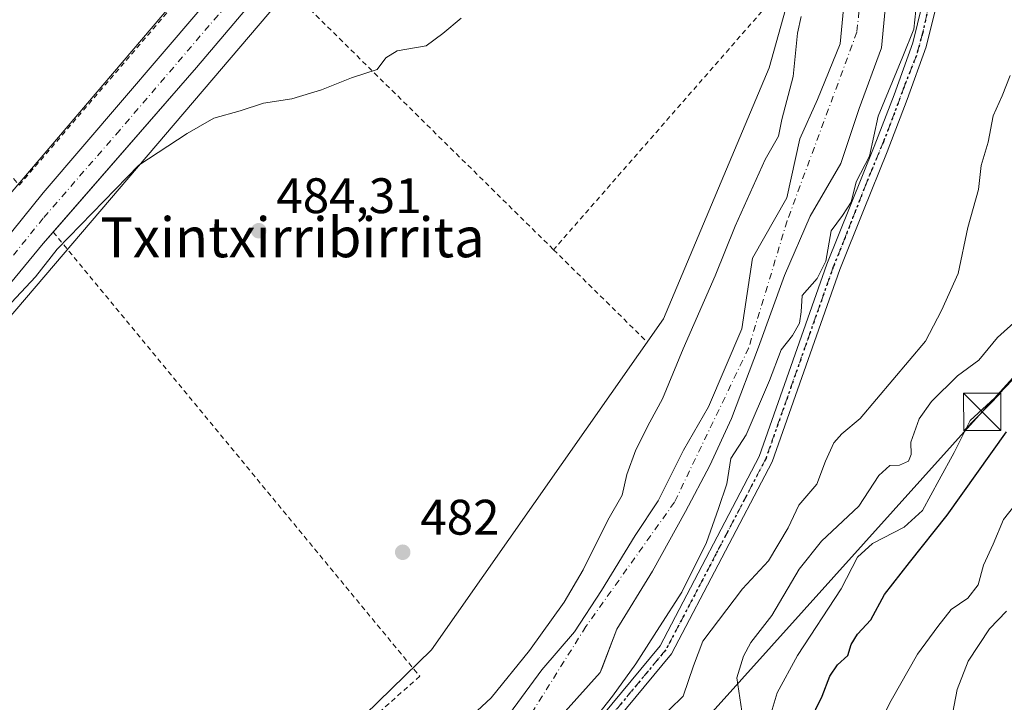
# Model space of a CAD drawing. Units: metres. Extents: x 617366 to 620809, y 4747941 to 4750313.
# Drawn here: x 617498 to 617696, y 4749366 to 4749503 of the extents above; entities that cross this region are included whole.
import ezdxf
from ezdxf.enums import TextEntityAlignment as Align

# ---------------------------------------------------------------- set-up
doc = ezdxf.new("R2010")
doc.units = ezdxf.units.M
doc.header["$MEASUREMENT"] = 0
for name, pattern in [('DGN Style 2', [1.6480167562047852, 0.988810053722871, -0.6592067024819142]), ('DGN Style 4', [2.6384748266838614, 1.318413404963828, -0.6592067024819142, 0.001648016756204785, -0.6592067024819142]), ('DGN Style 5', [1.1536117293433497, 0.4944050268614355, -0.6592067024819142])]:
    doc.linetypes.add(name, pattern=pattern)
for name, color, linetype, lineweight in [('Alambrada', 7, 'DGN Style 2', 0), ('Arbolado forestal CxS', 92, 'Continuous', 0), ('Camino Cxs', 7, 'Continuous', 0), ('Camino eje', 30, 'DGN Style 4', 13), ('Carretera de calzada única Cxs', 7, 'Continuous', 13), ('Carretera de calzada única eje', 7, 'DGN Style 4', 0), ('Corriente natural Cxs', 4, 'Continuous', 13), ('Corriente natural eje', 4, 'DGN Style 4', 0), ('Curva de nivel maestra', 30, 'Continuous', 30), ('Curva de nivel normal', 30, 'Continuous', 0), ('Núcleo urbano CxS', 7, 'Continuous', 0), ('Piscina', 4, 'Continuous', 0), ('Prado CxS', 92, 'Continuous', 0), ('Punto de cota en terreno', 7, 'Continuous', 0), ('Ruta', 7, 'DGN Style 5', 30), ('Rótulo de punto de cota en terreno', 7, 'Continuous', 0), ('Suelo desnudo CxS', 253, 'Continuous', 0), ('Tendido', 6, 'Continuous', 0), ('Texto cartográfico', 7, 'Continuous', 0), ('Torre de tendido puntual', 7, 'Continuous', 0)]:
    doc.layers.add(name, color=color, linetype=linetype, lineweight=lineweight)
doc.styles.add('Style-Arial', font='txt')

# ---------------------------------------------------------------- blocks, each defined once
blk = doc.blocks.new('*U18')
at = {"layer": 'Suelo desnudo CxS', "color": 253, "linetype": 'Continuous', "lineweight": 0}
for points in [[(617594.5500999996, 4749361.7301, 479.6753000000026), (617602.7401000002, 4749372.8301, 479.7078000000038), (617609.2500999998, 4749380.440099999, 479.1736999999994), (617614.6901000004, 4749388.700099999, 479.0506000000024), (617621.4501, 4749399.780099999, 478.3904000000039), (617626.0601000005, 4749406.720100001, 477.7295000000013), (617631.1700999998, 4749416.850099999, 477.4266999999964), (617636.1700999998, 4749425.600099999, 477.7448000000004), (617642.8601000002, 4749441.200099999, 477.9110999999976), (617645.0202000003, 4749455.420100001, 478.6399999999995), (617651.9101, 4749467.4801, 478.8748999999953), (617654.4901000002, 4749479.3301, 479.9092999999993), (617658.0401, 4749487.2401, 479.1806999999972), (617662.6201, 4749498.4101, 478.4882999999973), (617664.1601, 4749514.6801, 478.5877000000037)], [(617672.4101, 4749513.9001, 477.9781999999978), (617670.8800999997, 4749497.630100001, 477.9244000000036), (617666.3800999997, 4749485.460100001, 477.9303999999975), (617662.7401999999, 4749474.420100001, 477.7151000000013), (617656.5900999998, 4749463.8101, 477.9562000000006), (617651.4301000005, 4749451.920100001, 477.9254999999976), (617646.1901000004, 4749437.5601, 478.3945999999996), (617640.8101000005, 4749423.2401, 477.607799999998), (617636.4101, 4749413.790100001, 477.0915999999997), (617631.5301000001, 4749404.5601, 477.1805000000023), (617624.9001000002, 4749392.620100001, 477.3791000000056), (617617.7701000003, 4749380.940099999, 477.2940999999992), (617614.8273, 4749373.205200001, 477.3830000000017), (617614.4600999998, 4749372.2401, 477.3696000000054), (617607.3800999997, 4749364.470100001, 477.5786999999983)]]:
    blk.add_polyline3d(points, dxfattribs=at)
blk = doc.blocks.new('*U19')
at = {"layer": 'Corriente natural Cxs', "color": 4, "linetype": 'Continuous', "lineweight": 13}
for points in [[(617594.5500999996, 4749361.7301, 479.6753000000026), (617602.7401000002, 4749372.8301, 479.7078000000038), (617609.2500999998, 4749380.440099999, 479.1736999999994), (617614.6901000004, 4749388.700099999, 479.0506000000024), (617621.4501, 4749399.780099999, 478.3904000000039), (617626.0601000005, 4749406.720100001, 477.7295000000013), (617631.1700999998, 4749416.850099999, 477.4266999999964), (617636.1700999998, 4749425.600099999, 477.7448000000004), (617642.8601000002, 4749441.200099999, 477.9110999999976), (617645.0201000003, 4749455.420100001, 478.6399999999995), (617651.9101, 4749467.4801, 478.8748999999953), (617654.4901000002, 4749479.3301, 479.9092999999993), (617658.0401, 4749487.2401, 479.1806999999972), (617662.6201, 4749498.4101, 478.4882999999973), (617664.1601, 4749514.6801, 478.5877000000037)], [(617672.4101, 4749513.9001, 477.9781999999978), (617670.8800999997, 4749497.630100001, 477.9244000000036), (617666.3800999997, 4749485.460100001, 477.9303999999975), (617662.7401000002, 4749474.420100001, 477.7151000000013), (617656.5900999998, 4749463.8101, 477.9562000000006), (617651.4301000005, 4749451.920100001, 477.9254999999976), (617646.1901000004, 4749437.5601, 478.3945999999996), (617640.8101000005, 4749423.2401, 477.607799999998), (617636.4101, 4749413.790100001, 477.0915999999997), (617631.5301000001, 4749404.5601, 477.1805000000023), (617624.9001000002, 4749392.620100001, 477.3791000000056), (617617.7701000003, 4749380.940099999, 477.2940999999992), (617614.4600999998, 4749372.2401, 477.3696000000054), (617607.3800999997, 4749364.470100001, 477.5786999999983)]]:
    blk.add_polyline3d(points, dxfattribs=at)
blk = doc.blocks.new('5PATER')
at = {"layer": 'Suelo desnudo CxS', "linetype": 'Continuous', "lineweight": 0}
h = blk.add_hatch(color=51, dxfattribs=at)
edge = h.paths.add_edge_path()
edge.add_ellipse((0, 0), major_axis=(-0.1095731443231308, -0.1110710700762829), ratio=0.9994222409660322, start_angle=0, end_angle=360)
blk = doc.blocks.new('5TTEND')
at = {"layer": 'Piscina', "color": 7, "linetype": 'Continuous', "lineweight": 0}
for p, q in [((-0.375, 0.3754), (0.375, -0.3746)), ((0.3720000000000001, 0.3784000000000001), (-0.3720000000000001, -0.3776))]:
    blk.add_line(p, q, dxfattribs=at)
at = {"layer": 'Piscina', "color": 7, "linetype": 'Continuous', "lineweight": 0, "flags": 128}
blk.add_lwpolyline([(-0.375, -0.3746), (0.375, -0.3746), (0.375, 0.3754), (-0.375, 0.3754), (-0.3720000000000001, -0.3776)], dxfattribs=at)

msp = doc.modelspace()

# ---------------------------------------------------------------- linework, layer by layer
at = {"layer": 'Alambrada', "color": 7, "linetype": 'DGN Style 2', "lineweight": 0, "extrusion": (0.02088473989325943, -0.0205971638971952, 0.9995696996603004), "elevation": -84442.81372756178, "flags": 128}
msp.add_lwpolyline([(3815248.977456755, 2894128.271962087), (3815248.977456755, 2894049.697914188)], dxfattribs=at)
at = {"layer": 'Alambrada', "color": 7, "linetype": 'DGN Style 2', "lineweight": 0, "extrusion": (-0.2494326984846361, 0.2459478783938178, 0.9366391888236646), "elevation": 1014521.537206234, "flags": 128}
msp.add_lwpolyline([(-3815544.455923827, -2711299.606864922), (-3815544.455923827, -2711271.703576668)], dxfattribs=at)
at = {"layer": 'Alambrada', "color": 7, "linetype": 'DGN Style 2', "lineweight": 0}
for points in [[(617702.2801000001, 4749579.460100001, 485.1405999999988), (617697.0401, 4749576.390100001, 485.6606000000029), (617691.9901000002, 4749573.020099999, 487.1928999999946), (617687.1401000004, 4749569.360099999, 488.4524999999995), (617682.5000999998, 4749565.4301, 488.0252000000037), (617678.1101000002, 4749561.2301, 489.9961000000039), (617673.9600999998, 4749556.790100001, 490.3959000000032), (617670.0800999999, 4749552.120100001, 490.5981999999931), (617666.4700999996, 4749547.2301, 491.9481999999989), (617663.1501000002, 4749542.140100001, 491.7023999999947), (617660.1401000004, 4749536.870100001, 489.817200000005), (617657.4301000005, 4749531.4301, 490.0829999999987), (617647.9501, 4749506.130100001, 485.7869999999967), (617605.0701000001, 4749457.100099999, 484.2197000000015)], [(617438.3400999998, 4749576.190099999, 510.0785999999935), (617420.5500999996, 4749576.9801, 509.8991999999998), (617406.5201000003, 4749574.200099999, 508.6441999999952), (617497.8501000004, 4749470.0701, 485.9116000000067), (617541.9101, 4749521.470100001, 487.0641000000033), (617536.1801000005, 4749526.800100001, 488.1809000000067)], [(617504.6700999998, 4749460.630100001, 485.5381999999955), (617578.2100999998, 4749371.5101, 481.7305000000051), (617544.6201, 4749341.6601, 483.985799999995), (617485.3300999999, 4749312.790100001, 480.9946000000054), (617405.6901000004, 4749278.5801, 484.9177000000054)]]:
    msp.add_polyline3d(points, dxfattribs=at)
at = {"layer": 'Arbolado forestal CxS', "color": 92, "linetype": 'Continuous', "lineweight": 0}
for points in [[(617893.2824999997, 4749722.749100001, 483.0298000000039), (617894.4148000004, 4749703.764900001, 482.9285999999993), (617881.6494000005, 4749683.875499999, 482.9992000000057), (617867.494, 4749682.010700001, 482.5292999999947), (617852.5565, 4749670.813899999, 482.7621999999974), (617836.5482999999, 4749655.7323, 482.7393000000012), (617809.2138, 4749624.2071, 482.2385000000068), (617768.2632999998, 4749609.483300001, 482.9061999999976), (617728.2953000005, 4749602.1997, 484.7476000000024), (617683.4101, 4749570.736099999, 483.6505999999936), (617683.4419, 4749566.287900001, 483.2872000000062), (617662.6281000003, 4749544.532500001, 483.4017000000022), (617648.3667000001, 4749493.597899999, 482.318299999999), (617627.1146999998, 4749443.2457, 481.8656999999948), (617580.5634000005, 4749376.824899999, 480.9983999999968), (617548.3830000004, 4749345.454100001, 480.3659999999945), (617521.8443, 4749324.9265, 480.3361000000005), (617513.6133000003, 4749321.0547, 480.1426999999967), (617480.0022999998, 4749313.1823, 479.815499999997), (617448.2906999999, 4749305.9593, 479.7657999999938), (617426.7599, 4749296.270500001, 479.5880000000034), (617407.1787, 4749280.241699999, 478.8280999999988), (617382.7479999998, 4749274.208500001, 479.7363999999943)], [(617480.0022999998, 4749313.1823, 479.815499999997), (617513.6133000003, 4749321.0547, 480.1426999999967), (617521.8443, 4749324.9265, 480.3361000000005), (617548.3830000004, 4749345.454100001, 480.3659999999945), (617580.5634000005, 4749376.824899999, 480.9983999999968), (617627.1146999998, 4749443.2457, 481.8656999999948), (617648.3667000001, 4749493.597899999, 482.318299999999), (617662.6281000003, 4749544.532500001, 483.4017000000022)], [(617664.1601, 4749514.6801, 478.5877000000037), (617662.6201, 4749498.4101, 478.4882999999973), (617658.0401, 4749487.2401, 479.1806999999972), (617654.4901000002, 4749479.3301, 479.9092999999993), (617651.9101, 4749467.4801, 478.8748999999953), (617645.0202000003, 4749455.420100001, 478.6399999999995), (617642.8601000002, 4749441.200099999, 477.9110999999976), (617636.1700999998, 4749425.600099999, 477.7448000000004), (617631.1700999998, 4749416.850099999, 477.4266999999964), (617626.0601000005, 4749406.720100001, 477.7295000000013), (617621.4501, 4749399.780099999, 478.3904000000039), (617614.6901000004, 4749388.700099999, 479.0506000000024), (617609.2500999998, 4749380.440099999, 479.1736999999994), (617602.7401000002, 4749372.8301, 479.7078000000038), (617594.5500999996, 4749361.7301, 479.6753000000026)], [(617664.1601, 4749514.6801, 478.5877000000037), (617662.6201, 4749498.4101, 478.4882999999973), (617658.0401, 4749487.2401, 479.1806999999972), (617654.4901000002, 4749479.3301, 479.9092999999993), (617651.9101, 4749467.4801, 478.8748999999953), (617645.0202000003, 4749455.420100001, 478.6399999999995), (617642.8601000002, 4749441.200099999, 477.9110999999976), (617636.1700999998, 4749425.600099999, 477.7448000000004), (617631.1700999998, 4749416.850099999, 477.4266999999964), (617626.0601000005, 4749406.720100001, 477.7295000000013), (617621.4501, 4749399.780099999, 478.3904000000039), (617614.6901000004, 4749388.700099999, 479.0506000000024), (617609.2500999998, 4749380.440099999, 479.1736999999994), (617602.7401000002, 4749372.8301, 479.7078000000038), (617594.5500999996, 4749361.7301, 479.6753000000026)], [(617607.3800999997, 4749364.470100001, 477.5786999999983), (617614.4600999998, 4749372.2401, 477.3696000000054), (617614.8273, 4749373.205200001, 477.3830000000017), (617617.7701000003, 4749380.940099999, 477.2940999999992), (617624.9001000002, 4749392.620100001, 477.3791000000056), (617631.5301000001, 4749404.5601, 477.1805000000023), (617636.4101, 4749413.790100001, 477.0915999999997), (617640.8101000005, 4749423.2401, 477.607799999998), (617646.1901000004, 4749437.5601, 478.3945999999996), (617651.4301000005, 4749451.920100001, 477.9254999999976), (617656.5900999998, 4749463.8101, 477.9562000000006), (617662.7401999999, 4749474.420100001, 477.7151000000013), (617666.3800999997, 4749485.460100001, 477.9303999999975), (617670.8800999997, 4749497.630100001, 477.9244000000036), (617672.4101, 4749513.9001, 477.9781999999978)], [(617672.4101, 4749513.9001, 477.9781999999978), (617670.8800999997, 4749497.630100001, 477.9244000000036), (617666.3800999997, 4749485.460100001, 477.9303999999975), (617662.7401999999, 4749474.420100001, 477.7151000000013), (617656.5900999998, 4749463.8101, 477.9562000000006), (617651.4301000005, 4749451.920100001, 477.9254999999976), (617646.1901000004, 4749437.5601, 478.3945999999996), (617640.8101000005, 4749423.2401, 477.607799999998), (617636.4101, 4749413.790100001, 477.0915999999997), (617631.5301000001, 4749404.5601, 477.1805000000023), (617624.9001000002, 4749392.620100001, 477.3791000000056), (617617.7701000003, 4749380.940099999, 477.2940999999992), (617614.8273, 4749373.205200001, 477.3830000000017), (617614.4600999998, 4749372.2401, 477.3696000000054), (617607.3800999997, 4749364.470100001, 477.5786999999983)]]:
    msp.add_polyline3d(points, dxfattribs=at)
at = {"layer": 'Camino Cxs', "color": 7, "linetype": 'Continuous', "lineweight": 0}
for points in [[(617521.0701000001, 4749281.4901, 490.0504999999976), (617538.5401, 4749296.920100001, 492.3696000000054), (617546.5500999996, 4749303.4301, 492.5625), (617554.6101000002, 4749309.670100001, 487.247000000003), (617562.5500999996, 4749316.920100001, 488.3070000000008), (617566.7500999998, 4749320.5801, 491.0504999999976), (617571.4101, 4749323.7401, 494.0035999999964), (617576.1501000002, 4749326.390100001, 497.034799999994), (617580.2200999996, 4749328.6501, 497.2675000000018), (617601.5701000001, 4749347.610099999, 487.4228000000003), (617626.4501, 4749377.600099999, 497.5117999999929), (617646.3601000002, 4749415.620100001, 497.7710999999982), (617659.9200999998, 4749454.190099999, 496.2373999999982), (617669.4501, 4749477.780099999, 493.317200000005), (617673.4401000004, 4749488.210100001, 492.9021000000066), (617677.1700999998, 4749498.610099999, 494.0420000000013), (617679.9200999998, 4749509.850099999, 493.4964999999939), (617682.5500999996, 4749521.5601, 490.2290999999968), (617686.8300999999, 4749531.920100001, 492.6266000000033), (617692.7500999998, 4749541.620100001, 496.351999999999), (617697.7901, 4749547.5701, 498.3479999999981)], [(617699.7701000003, 4749545.590100001, 497.3699000000051), (617695.0100999996, 4749539.9901, 494.5491000000038), (617689.3300999999, 4749530.6601, 492.9854999999953), (617685.2200999996, 4749520.720100001, 492.6107000000048), (617682.6401000004, 4749509.210100001, 492.0991000000067), (617679.8501000004, 4749497.8101, 492.603099999993), (617676.0500999996, 4749487.2401, 491.3862999999984), (617672.0401, 4749476.7501, 492.1266000000033), (617667.2701000003, 4749464.950099999, 492.045100000003), (617662.5000999998, 4749453.140100001, 494.1909000000014), (617648.9200999998, 4749414.520099999, 497.9091999999946), (617628.7600999996, 4749376.050100001, 499.0051999999997), (617603.5701000001, 4749345.6801, 489.5402999999933), (617582.0601000005, 4749326.5801, 497.0681999999942), (617572.7801000001, 4749321.4001, 492.5179000000062), (617568.3601000002, 4749318.4001, 489.5372999999963), (617564.3101000005, 4749314.860099999, 488.0500999999931), (617556.3400999998, 4749307.5801, 487.4707000000053), (617548.2301000003, 4749301.300100001, 492.3319000000047), (617540.2701000003, 4749294.840100001, 490.1263999999938), (617532.1700999998, 4749287.690099999, 492.2556000000041), (617524.0800999999, 4749280.540100001, 486.8935999999958)], [(617601.5701000001, 4749347.610099999, 487.4228000000003), (617626.4501, 4749377.600099999, 497.5117999999929), (617646.3601000002, 4749415.620100001, 497.7710999999982), (617659.9200999998, 4749454.190099999, 496.2373999999982), (617669.4501, 4749477.780099999, 493.317200000005), (617673.4401000004, 4749488.210100001, 492.9021000000066), (617677.1700999998, 4749498.610099999, 494.0420000000013), (617679.9200999998, 4749509.850099999, 493.4964999999939)], [(617682.6401000004, 4749509.210100001, 492.0991000000067), (617679.8501000004, 4749497.8101, 492.603099999993), (617676.0500999996, 4749487.2401, 491.3862999999984), (617672.0401, 4749476.7501, 492.1266000000033), (617667.2701000003, 4749464.950099999, 492.045100000003), (617662.5000999998, 4749453.140100001, 494.1909000000014), (617648.9200999998, 4749414.520099999, 497.9091999999946), (617628.7600999996, 4749376.050100001, 499.0051999999997), (617603.5701000001, 4749345.6801, 489.5402999999933)]]:
    msp.add_polyline3d(points, dxfattribs=at)
at = {"layer": 'Camino eje', "color": 30, "linetype": 'DGN Style 4', "lineweight": 13}
msp.add_polyline3d([(617680.4956999999, 4749506.600299999, 493.2590999999957), (617679.1199000003, 4749500.4619, 493.8317999999999), (617677.9029000001, 4749496.069900001, 493.6128000000026), (617675.4156999999, 4749489.7729, 492.8381999999983), (617673.5107000005, 4749484.5869, 491.4413999999961), (617671.2883000001, 4749478.766100001, 492.2274000000034), (617667.7956999998, 4749470.352299999, 492.428899999999), (617663.5950999996, 4749459.5701, 494.1888000000035), (617661.2100999998, 4749453.665100001, 495.3273999999947), (617647.6401000004, 4749415.0701, 498.1227000000072), (617637.6851000005, 4749396.0601, 500.6340999999957), (617627.6051000003, 4749376.825099999, 498.1953999999969), (617615.0100999996, 4749361.640100001, 495.9732999999979)], dxfattribs=at)
at = {"layer": 'Carretera de calzada única Cxs', "color": 7, "linetype": 'Continuous', "lineweight": 13, "extrusion": (-0.00926708117002887, -0.011119650153267, 0.9998952318053412), "elevation": -58049.31919252053, "flags": 128}
msp.add_lwpolyline([(617527.1380042101, 4749160.379868731), (617511.4054147499, 4749141.808720564), (617482.6510737315, 4749108.756377096)], dxfattribs=at)
at = {"layer": 'Carretera de calzada única Cxs', "color": 7, "linetype": 'Continuous', "lineweight": 13}
for points in [[(617424.7011000002, 4749374.533700001, 484.684699999998), (617442.6201, 4749396.2601, 484.8340999999928), (617483.8000999996, 4749445.1501, 485.4051999999938), (617502.6201, 4749468.5101, 485.7537000000011), (617542.0301000001, 4749514.610099999, 486.6923999999999), (617617.5701000001, 4749605.6501, 486.9262000000017), (617675.3201000001, 4749674.5001, 486.8617999999988), (617730.1700999998, 4749739.440099999, 487.2189000000071), (617775.5800999999, 4749793.7501, 488.2348000000056)], [(617680.6201, 4749670.0101, 488.1494999999995), (617604.2801000001, 4749578.860099999, 486.7210999999952), (617550.2801000001, 4749513.590100001, 486.530700000003), (617549.1501000002, 4749512.2501, 486.5244999999995), (617533.4200999998, 4749493.6801, 486.1722000000009), (617502.6700999998, 4749458.3301, 485.5774999999995), (617481.0301000001, 4749432.210100001, 485.2526000000071), (617463.1201, 4749411.7301, 485.0629999999946), (617445.0701000001, 4749390.300100001, 484.756899999993), (617408.5301000001, 4749346.0701, 484.2798000000039), (617391.5701000001, 4749326.610099999, 483.9382999999943), (617382.0444999998, 4749315.4002, 483.6426999999967), (617381.8991, 4749323.9143, 484.1376000000019), (617398.4401000004, 4749343.4001, 484.4168999999966), (617412.6401000004, 4749359.9101, 484.5739000000031), (617422.7235000003, 4749372.1361, 484.6364999999933), (617423.5689000003, 4749373.5001, 484.6701999999932), (617424.7011000002, 4749374.533700001, 484.684699999998), (617442.6201, 4749396.2601, 484.8340999999928), (617483.8000999996, 4749445.1501, 485.4051999999938), (617502.6201, 4749468.5101, 485.7537000000011), (617542.0301000001, 4749514.610099999, 486.6923999999999), (617617.5701000001, 4749605.6501, 486.9262000000017), (617675.3201000001, 4749674.5001, 486.8617999999988)], [(617504.6704000002, 4749460.629799999, 485.5381999999955), (617502.6700999998, 4749458.3301, 485.5774999999995), (617481.0301000001, 4749432.210100001, 485.2526000000071), (617463.1201, 4749411.7301, 485.0629999999946), (617445.0701000001, 4749390.300100001, 484.756899999993), (617408.5301000001, 4749346.0701, 484.2798000000039), (617391.5701000001, 4749326.610099999, 483.9382999999943), (617382.0445999998, 4749315.4002, 483.6426999999967)]]:
    msp.add_polyline3d(points, dxfattribs=at)
at = {"layer": 'Carretera de calzada única eje', "color": 7, "linetype": 'DGN Style 4', "lineweight": 0}
msp.add_polyline3d([(617736.9282999998, 4749742.122300001, 487.3500000000058), (617722.6401000004, 4749725.0101, 487.2407999999996), (617708.9401000004, 4749708.770099999, 487.0717000000004), (617691.6901000004, 4749688.4901, 486.9869000000036), (617677.9801000003, 4749672.2501, 486.9772999999987), (617649.1001000004, 4749637.8301, 486.8981000000058), (617610.9200999998, 4749592.2601, 486.9352000000072), (617573.1401000004, 4749546.7401, 486.8959000000032), (617546.1401000004, 4749514.090100001, 486.6515999999974), (617537.7301000003, 4749504.1501, 486.5020999999979), (617518.0100999996, 4749481.090100001, 486.3044999999984), (617502.6401000004, 4749463.420100001, 485.7197000000015), (617493.2301000003, 4749451.7401, 485.5292000000045), (617482.4200999998, 4749438.6801, 485.4061999999976), (617473.4600999998, 4749428.4301, 485.2733000000007), (617452.8701, 4749403.9901, 484.9909000000043), (617443.8501000004, 4749393.270099999, 484.8421999999992), (617428.8501000004, 4749375.090100001, 484.6355999999942), (617426.0921, 4749371.753900001, 484.6203999999998)], dxfattribs=at)
at = {"layer": 'Corriente natural Cxs', "color": 4, "linetype": 'Continuous', "lineweight": 13}
for points in [[(617594.5500999996, 4749361.7301, 479.6753000000026), (617602.7401000002, 4749372.8301, 479.7078000000038), (617609.2500999998, 4749380.440099999, 479.1736999999994), (617614.6901000004, 4749388.700099999, 479.0506000000024), (617621.4501, 4749399.780099999, 478.3904000000039), (617626.0601000005, 4749406.720100001, 477.7295000000013), (617631.1700999998, 4749416.850099999, 477.4266999999964), (617636.1700999998, 4749425.600099999, 477.7448000000004), (617642.8601000002, 4749441.200099999, 477.9110999999976), (617645.0201000003, 4749455.420100001, 478.6399999999995), (617651.9101, 4749467.4801, 478.8748999999953), (617654.4901000002, 4749479.3301, 479.9092999999993), (617658.0401, 4749487.2401, 479.1806999999972), (617662.6201, 4749498.4101, 478.4882999999973), (617664.1601, 4749514.6801, 478.5877000000037)], [(617672.4101, 4749513.9001, 477.9781999999978), (617670.8800999997, 4749497.630100001, 477.9244000000036), (617666.3800999997, 4749485.460100001, 477.9303999999975), (617662.7401000002, 4749474.420100001, 477.7151000000013), (617656.5900999998, 4749463.8101, 477.9562000000006), (617651.4301000005, 4749451.920100001, 477.9254999999976), (617646.1901000004, 4749437.5601, 478.3945999999996), (617640.8101000005, 4749423.2401, 477.607799999998), (617636.4101, 4749413.790100001, 477.0915999999997), (617631.5301000001, 4749404.5601, 477.1805000000023), (617624.9001000002, 4749392.620100001, 477.3791000000056), (617617.7701000003, 4749380.940099999, 477.2940999999992), (617614.4600999998, 4749372.2401, 477.3696000000054), (617607.3800999997, 4749364.470100001, 477.5786999999983)]]:
    msp.add_polyline3d(points, dxfattribs=at)
at = {"layer": 'Corriente natural eje', "color": 4, "linetype": 'DGN Style 4', "lineweight": 0}
msp.add_polyline3d([(617874.2194999997, 4749629.4758, 480.1126999999979), (617867.2401000002, 4749623.100099999, 480.1667000000016), (617831.4200999998, 4749603.600099999, 479.8858000000037), (617809.9301000005, 4749593.860099999, 479.5622000000003), (617743.9001000002, 4749575.300100001, 479.0605000000069), (617708.3701, 4749566.420100001, 478.7467999999935), (617688.3201000001, 4749554.950099999, 478.5240999999951), (617675.9901000002, 4749540.9001, 478.4297999999981), (617668.2600999996, 4749523.9901, 478.2428999999975), (617665.9600999998, 4749500.770099999, 477.9936000000016), (617651.9600999998, 4749462.9001, 478.4315000000061), (617644.2301000003, 4749437.380100001, 478.3187000000034), (617629.3300999999, 4749406.420100001, 477.2636000000057), (617611.5601000005, 4749381.4801, 478.588699999993), (617599.5201000003, 4749362.270099999, 478.9441999999981), (617534.6401000004, 4749312.0001, 476.4965999999986), (617495.9600999998, 4749275.870100001, 477.1668000000063), (617397.6501000002, 4749268.7401, 476.8166000000056), (617382.9548000004, 4749262.1022, 477.023199999996)], dxfattribs=at)
at = {"layer": 'Curva de nivel maestra', "color": 30, "linetype": 'Continuous', "lineweight": 30, "elevation": 500, "flags": 128}
msp.add_lwpolyline([(617656.3499999996, 4749362.200099999), (617658.9900000002, 4749367.540100001), (617660.5, 4749371.540100001), (617662.0800000001, 4749373.8201), (617664.1100000005, 4749375.690099999), (617664.8099999996, 4749377.9101), (617666.0499999998, 4749379.960100001), (617668.7599999999, 4749382.8201), (617671.5199999996, 4749387.940099999), (617676.5099999999, 4749394.370100001), (617684.0800000001, 4749403.870100001), (617696.0099999999, 4749420.540100001)], dxfattribs=at)
at = {"layer": 'Curva de nivel normal', "color": 30, "linetype": 'Continuous', "lineweight": 0, "flags": 128}
for points, elevation in [([(617613.8700000001, 4749363.699999999), (617616.8899999997, 4749367.51), (617621.6200000001, 4749374.029999999), (617626.3099999996, 4749381.439999999), (617630.8399999999, 4749388.369999999), (617635.7999999998, 4749398.33), (617638.2000000002, 4749405.180000001), (617639.8200000003, 4749410.140000001), (617640.6799999997, 4749415.199999999), (617643.7100000001, 4749419.980000001), (617648.4100000003, 4749430.890000001), (617650.7599999999, 4749437.029999999), (617653.04, 4749439.91), (617654.4100000003, 4749442.380000001), (617654.7999999998, 4749444.66), (617654.9400000004, 4749447.91), (617658, 4749451.33), (617659.7300000006, 4749454.82), (617660.7699999996, 4749460.869999999), (617663.04, 4749463.960000001), (617664.7800000003, 4749466.67), (617665.79, 4749470.75), (617668.5, 4749475.84), (617670.2100000001, 4749483.869999999), (617675.1900000004, 4749495.859999999), (617677.3799999999, 4749501.380000001), (617677.9699999997, 4749506.970000001)], 480), ([(617586.5300000003, 4749503.58), (617582.8600000005, 4749500.480000001), (617579.5300000003, 4749498.029999999), (617573.6699999999, 4749497.029999999), (617571.4199999999, 4749495.600000001), (617569.6699999999, 4749493.27), (617564.5300000003, 4749491.57), (617558.5300000003, 4749489.15), (617552.5300000003, 4749487.350000001), (617546.8600000005, 4749486.51), (617542.2000000002, 4749484.939999999), (617536.8600000005, 4749483.49), (617531.5300000003, 4749480.430000001), (617521.8600000005, 4749474.039999999), (617505.4299999997, 4749457.24), (617501.1200000001, 4749451.680000001), (617486.5300000003, 4749436.130000001)], 485), ([(617654.79, 4749503.869999999), (617654, 4749500.539999999), (617653.1799999997, 4749491.869999999), (617650.8600000005, 4749483.199999999), (617650.2400000002, 4749479.869999999), (617647.5300000003, 4749475.189999999), (617641.4900000002, 4749461.82), (617637.5099999999, 4749451.859999999), (617631.0800000001, 4749437.24), (617626.9600000001, 4749427.210000001), (617624.3700000001, 4749422.5), (617621.5800000001, 4749416.960000001), (617619.7599999999, 4749412.01), (617618.8200000003, 4749407.869999999), (617615.9500000002, 4749402.869999999), (617611, 4749392.869999999), (617607.2050000001, 4749386.4), (617600.2204, 4749376.6845), (617592.5475000005, 4749367.159499999), (617582.2287, 4749357.634500001)], 480), ([(617696.7100000001, 4749492.07), (617695.1100000005, 4749488), (617693.3200000003, 4749483.980000001), (617692.2800000003, 4749478.710000001), (617690.9199999999, 4749473.980000001), (617690.3399999999, 4749469.199999999), (617688.2300000006, 4749461.539999999), (617686.29, 4749452.34), (617682.9100000003, 4749444.930000001), (617679.7300000006, 4749438.730000001), (617666.5800000001, 4749423.24), (617662.9000000004, 4749420.16), (617661.3399999999, 4749418.369999999), (617659.6799999997, 4749414.66), (617657.9400000004, 4749410.029999999), (617654.3300000001, 4749405.869999999), (617652.1900000004, 4749401.27), (617648.2300000006, 4749394.66), (617643, 4749389.050000001), (617635.0599999996, 4749378.539999999), (617633.1500000004, 4749373.619999999), (617631.0800000001, 4749367.539999999), (617622.8799999999, 4749359.52)], 485), ([(617642.8899999997, 4749364.539999999), (617641.8600000005, 4749371.199999999), (617643.2199999997, 4749375.539999999), (617644.6399999997, 4749378.310000001), (617648.8499999996, 4749383.710000001), (617654.4000000004, 4749393), (617658.8300000001, 4749398.630000001), (617666.3499999996, 4749405.67), (617670.3600000005, 4749411.779999999), (617672.5300000003, 4749413.789999999), (617674.5300000003, 4749413.84), (617676.2800000003, 4749414.699999999), (617676.8200000003, 4749416.01), (617676.7800000003, 4749418.52), (617678.4199999999, 4749423.15), (617680.9299999997, 4749426.65), (617686.1299999999, 4749431.779999999), (617690.4299999997, 4749434.939999999), (617694.1399999997, 4749439.49), (617698.0999999996, 4749443.060000001)], 490), ([(617699.8899999997, 4749433.82), (617694.4400000004, 4749428.119999999), (617688.6900000004, 4749422.82), (617685.4800000006, 4749416.390000001), (617682.4500000002, 4749410.949999999), (617679.1500000004, 4749404.779999999), (617675.4299999997, 4749401.439999999), (617669.0999999996, 4749398.180000001), (617666.0599999996, 4749395.430000001), (617662.7699999996, 4749389.07), (617654.0499999998, 4749375.65), (617649.9199999999, 4749368.180000001), (617648.7199999997, 4749364.199999999)], 495), ([(617700.2000000002, 4749409.050000001), (617695.3700000001, 4749402.960000001), (617693.3099999996, 4749398.029999999), (617691.3899999997, 4749393.810000001), (617690.2800000003, 4749389.84), (617688.2000000002, 4749387.16), (617684.8600000005, 4749384.880000001), (617682.2000000002, 4749381.529999999), (617678.0999999996, 4749375.92), (617672.8200000003, 4749366.67), (617670.5199999996, 4749362.08)], 505), ([(617695.9800000006, 4749384.560000001), (617692.5800000001, 4749381.039999999), (617688.2999999998, 4749374.539999999), (617686.1100000005, 4749368.869999999), (617684.5800000001, 4749361.199999999)], 510)]:
    msp.add_lwpolyline(points, dxfattribs=dict(at, elevation=elevation))
at = {"layer": 'Núcleo urbano CxS', "color": 7, "linetype": 'Continuous', "lineweight": 0}
for points in [[(617772.9234999996, 4749796.8617, 485.7338000000018), (617720.6813000003, 4749734.749100001, 487.0481), (617656.6003000002, 4749659.242699999, 487.0429000000004), (617656.5491000004, 4749659.181700001, 487.0427999999956), (617569.2591000004, 4749554.2327, 486.9375), (617451.3788999999, 4749416.081700001, 485.4103000000032), (617451.3097000001, 4749415.999100001, 485.4082000000053), (617411.9826999997, 4749368.631899999, 485.5806000000011)], [(617743.3167000003, 4749736.804500001, 487.0892000000022), (617732.9145000001, 4749724.436899999, 486.8622999999934), (617732.8916999997, 4749724.4099, 486.8616999999941), (617668.8249000004, 4749648.920100001, 486.6486000000005), (617581.5280999999, 4749543.9627, 486.4260000000068), (617581.4631000003, 4749543.885700001, 486.4248999999982), (617463.5850999998, 4749405.737299999, 484.811600000001), (617388.1215000004, 4749314.8453, 483.4091000000044), (617382.1766999997, 4749307.663100001, 483.2912000000069)], [(617668.8249000004, 4749648.920100001, 486.6486000000005), (617581.5280999999, 4749543.9627, 486.4260000000068), (617581.4631000003, 4749543.885700001, 486.4248999999982), (617463.5850999998, 4749405.737299999, 484.811600000001), (617388.1215000004, 4749314.8453, 483.4091000000044), (617382.1766999997, 4749307.663100001, 483.2912000000069), (617381.7571, 4749332.227, 485.4149999999936), (617411.9826999997, 4749368.631899999, 485.5806000000011), (617451.3097000001, 4749415.999100001, 485.4082000000053), (617451.3788999999, 4749416.081700001, 485.4103000000032), (617569.2591000004, 4749554.2327, 486.9375), (617656.5491000004, 4749659.181700001, 487.0427999999956)]]:
    msp.add_polyline3d(points, dxfattribs=at)
at = {"layer": 'Prado CxS', "color": 92, "linetype": 'Continuous', "lineweight": 0}
for points in [[(617772.9234999996, 4749796.8617, 485.7338000000018), (617720.6813000003, 4749734.749100001, 487.0481), (617656.6003000002, 4749659.242699999, 487.0429000000004), (617656.5491000004, 4749659.181700001, 487.0427999999956), (617569.2591000004, 4749554.2327, 486.9375), (617451.3788999999, 4749416.081700001, 485.4103000000032), (617451.3097000001, 4749415.999100001, 485.4082000000053), (617411.9826999997, 4749368.631899999, 485.5806000000011)], [(617743.3167000003, 4749736.804500001, 487.0892000000022), (617732.9145000001, 4749724.436899999, 486.8622999999934), (617732.8916999997, 4749724.4099, 486.8616999999941), (617668.8249000004, 4749648.920100001, 486.6486000000005), (617581.5280999999, 4749543.9627, 486.4260000000068), (617581.4631000003, 4749543.885700001, 486.4248999999982), (617463.5850999998, 4749405.737299999, 484.811600000001), (617388.1215000004, 4749314.8453, 483.4091000000044), (617382.1766999997, 4749307.663100001, 483.2912000000069)], [(617893.2824999997, 4749722.749100001, 483.0298000000039), (617894.4148000004, 4749703.764900001, 482.9285999999993), (617881.6494000005, 4749683.875499999, 482.9992000000057), (617867.494, 4749682.010700001, 482.5292999999947), (617852.5565, 4749670.813899999, 482.7621999999974), (617836.5482999999, 4749655.7323, 482.7393000000012), (617809.2138, 4749624.2071, 482.2385000000068), (617768.2632999998, 4749609.483300001, 482.9061999999976), (617728.2953000005, 4749602.1997, 484.7476000000024), (617683.4101, 4749570.736099999, 483.6505999999936), (617683.4419, 4749566.287900001, 483.2872000000062), (617662.6281000003, 4749544.532500001, 483.4017000000022), (617648.3667000001, 4749493.597899999, 482.318299999999), (617627.1146999998, 4749443.2457, 481.8656999999948), (617580.5634000005, 4749376.824899999, 480.9983999999968), (617548.3830000004, 4749345.454100001, 480.3659999999945), (617521.8443, 4749324.9265, 480.3361000000005), (617513.6133000003, 4749321.0547, 480.1426999999967), (617480.0022999998, 4749313.1823, 479.815499999997), (617448.2906999999, 4749305.9593, 479.7657999999938), (617426.7599, 4749296.270500001, 479.5880000000034), (617407.1787, 4749280.241699999, 478.8280999999988), (617382.7479999998, 4749274.208500001, 479.7363999999943)], [(617656.5491000004, 4749659.181700001, 487.0427999999956), (617569.2591000004, 4749554.2327, 486.9375), (617451.3788999999, 4749416.081700001, 485.4103000000032), (617451.3097000001, 4749415.999100001, 485.4082000000053), (617411.9826999997, 4749368.631899999, 485.5806000000011), (617396.2642999999, 4749390.081700001, 489.2016000000004), (617461.3044999996, 4749446.473900001, 487.0794000000024), (617428.2544999998, 4749449.407299999, 493.7081999999937), (617419.8453000003, 4749471.5833, 499.5273000000016), (617418.8963000001, 4749475.497300001, 499.8874000000069), (617414.6167000001, 4749493.147299999, 501.7639000000054), (617389.1829000004, 4749496.772500001, 506.1722000000009), (617378.8361999998, 4749503.254699999, 508.3160999999964), (617377.9428000003, 4749555.566099999, 512.423299999995), (617386.8432999998, 4749560.293500001, 510.6218999999983), (617405.2065000003, 4749568.688300001, 506.8800000000047), (617405.6989000002, 4749589.6591, 506.5451999999932), (617377.2238999996, 4749597.6622, 511.9677999999985), (617376.3844999997, 4749646.8101, 520.841499999995)], [(617836.5482999999, 4749655.7323, 482.7393000000012), (617809.2138, 4749624.2071, 482.2385000000068), (617768.2632999998, 4749609.483300001, 482.9061999999976), (617728.2953000005, 4749602.1997, 484.7476000000024), (617683.4101, 4749570.736099999, 483.6505999999936), (617683.4419, 4749566.287900001, 483.2872000000062), (617662.6281000003, 4749544.532500001, 483.4017000000022), (617648.3667000001, 4749493.597899999, 482.318299999999), (617627.1146999998, 4749443.2457, 481.8656999999948), (617580.5634000005, 4749376.824899999, 480.9983999999968), (617548.3830000004, 4749345.454100001, 480.3659999999945), (617521.8443, 4749324.9265, 480.3361000000005), (617513.6133000003, 4749321.0547, 480.1426999999967), (617480.0022999998, 4749313.1823, 479.815499999997), (617448.2906999999, 4749305.9593, 479.7657999999938), (617426.7599, 4749296.270500001, 479.5880000000034), (617407.1787, 4749280.241699999, 478.8280999999988), (617382.7479999998, 4749274.208500001, 479.7363999999943), (617382.1766999997, 4749307.663100001, 483.2912000000069), (617388.1215000004, 4749314.8453, 483.4091000000044), (617463.5850999998, 4749405.737299999, 484.811600000001), (617581.4631000003, 4749543.885700001, 486.4248999999982), (617581.5280999999, 4749543.9627, 486.4260000000068), (617668.8249000004, 4749648.920100001, 486.6486000000005)]]:
    msp.add_polyline3d(points, dxfattribs=at)
at = {"layer": 'Ruta', "color": 7, "linetype": 'DGN Style 5', "lineweight": 30}
msp.add_polyline3d([(617680.4956999999, 4749506.600299999, 493.2590999999957), (617679.1199000003, 4749500.4619, 493.8317999999999), (617677.9029000001, 4749496.069900001, 493.6128000000026), (617675.4156999999, 4749489.7729, 492.8381999999983), (617673.5107000005, 4749484.5869, 491.4413999999961), (617671.2883000001, 4749478.766100001, 492.2274000000034), (617667.7956999998, 4749470.352299999, 492.428899999999), (617663.5950999996, 4749459.5701, 494.1888000000035), (617661.2100999998, 4749453.665100001, 495.3273999999947), (617647.6401000004, 4749415.0701, 498.1227000000072), (617637.6851000005, 4749396.0601, 500.6340999999957), (617627.6051000003, 4749376.825099999, 498.1953999999969), (617615.0100999996, 4749361.640100001, 495.9732999999979)], dxfattribs=at)
at = {"layer": 'Suelo desnudo CxS', "color": 253, "linetype": 'Continuous', "lineweight": 0}
for points in [[(617664.1601, 4749514.6801, 478.5877000000037), (617662.6201, 4749498.4101, 478.4882999999973), (617658.0401, 4749487.2401, 479.1806999999972), (617654.4901000002, 4749479.3301, 479.9092999999993), (617651.9101, 4749467.4801, 478.8748999999953), (617645.0202000003, 4749455.420100001, 478.6399999999995), (617642.8601000002, 4749441.200099999, 477.9110999999976), (617636.1700999998, 4749425.600099999, 477.7448000000004), (617631.1700999998, 4749416.850099999, 477.4266999999964), (617626.0601000005, 4749406.720100001, 477.7295000000013), (617621.4501, 4749399.780099999, 478.3904000000039), (617614.6901000004, 4749388.700099999, 479.0506000000024), (617609.2500999998, 4749380.440099999, 479.1736999999994), (617602.7401000002, 4749372.8301, 479.7078000000038), (617594.5500999996, 4749361.7301, 479.6753000000026)], [(617672.4101, 4749513.9001, 477.9781999999978), (617670.8800999997, 4749497.630100001, 477.9244000000036), (617666.3800999997, 4749485.460100001, 477.9303999999975), (617662.7401999999, 4749474.420100001, 477.7151000000013), (617656.5900999998, 4749463.8101, 477.9562000000006), (617651.4301000005, 4749451.920100001, 477.9254999999976), (617646.1901000004, 4749437.5601, 478.3945999999996), (617640.8101000005, 4749423.2401, 477.607799999998), (617636.4101, 4749413.790100001, 477.0915999999997), (617631.5301000001, 4749404.5601, 477.1805000000023), (617624.9001000002, 4749392.620100001, 477.3791000000056), (617617.7701000003, 4749380.940099999, 477.2940999999992), (617614.8273, 4749373.205200001, 477.3830000000017), (617614.4600999998, 4749372.2401, 477.3696000000054), (617607.3800999997, 4749364.470100001, 477.5786999999983)]]:
    msp.add_polyline3d(points, dxfattribs=at)
at = {"layer": 'Tendido', "color": 6, "linetype": 'Continuous', "lineweight": 0}
msp.add_polyline3d([(617389.8469000002, 4748858.5496, 481.8616000000038), (617437.7300000006, 4748989.82, 509.1535000000004), (617479.2000000002, 4749097.529999999, 523.0384999999952), (617535.0925000003, 4749251.105799999, 506.4517000000051), (617691.1200000001, 4749424.57, 498.9619999999995), (617782.6399999997, 4749526.189999999, 499.0632000000041), (618020.7300000006, 4749782.710000001, 518.0592000000033), (618165.2300000006, 4749940.109999999, 510.1823000000004), (618355.7800000003, 4750101.42, 501.1826000000001), (618474.6200000001, 4750201.710000001, 503.7051999999967), (618563.0251000002, 4750275.0156, 500.1508999999933)], dxfattribs=at)

# ---------------------------------------------------------------- block references
at = {"layer": 'Corriente natural Cxs', "color": 4, "linetype": 'Continuous', "lineweight": 13}
msp.add_blockref('*U19', (0, 0), dxfattribs=at)
at = {"layer": 'Punto de cota en terreno', "color": 7, "linetype": 'Continuous', "lineweight": 0, "xscale": 10, "yscale": 10, "zscale": 10}
for p in [(617545.9100000003, 4749460.91, 484.3099999999977), (617574.7999999998, 4749396.4, 482)]:
    msp.add_blockref('5PATER', p, dxfattribs=at)
at = {"layer": 'Suelo desnudo CxS', "color": 253, "linetype": 'Continuous', "lineweight": 0}
msp.add_blockref('*U18', (0, 0), dxfattribs=at)
at = {"layer": 'Torre de tendido puntual', "color": 7, "linetype": 'Continuous', "lineweight": 0, "xscale": 10, "yscale": 10, "zscale": 10}
msp.add_blockref('5TTEND', (617691.1200000001, 4749424.57, 498.9619999999995), dxfattribs=at)

# ---------------------------------------------------------------- texts
at = {"layer": 'Rótulo de punto de cota en terreno', "color": 7, "linetype": 'Continuous', "lineweight": 0, "style": 'Style-Arial'}
for s, p in [('484,31', (617549.4378000004, 4749464.437799999)), ('482', (617578.3278000001, 4749399.927800001))]:
    msp.add_text(s, height=7.000000000000002, dxfattribs=at).set_placement(p)
at = {"layer": 'Texto cartográfico', "color": 7, "linetype": 'Continuous', "lineweight": 0, "style": 'Style-Arial'}
msp.add_text('Txintxirribirrita', height=8, dxfattribs=at).set_placement((617552.6789707321, 4749459.59015), align=Align.MIDDLE_CENTER)

doc.saveas('drawing.dxf')
